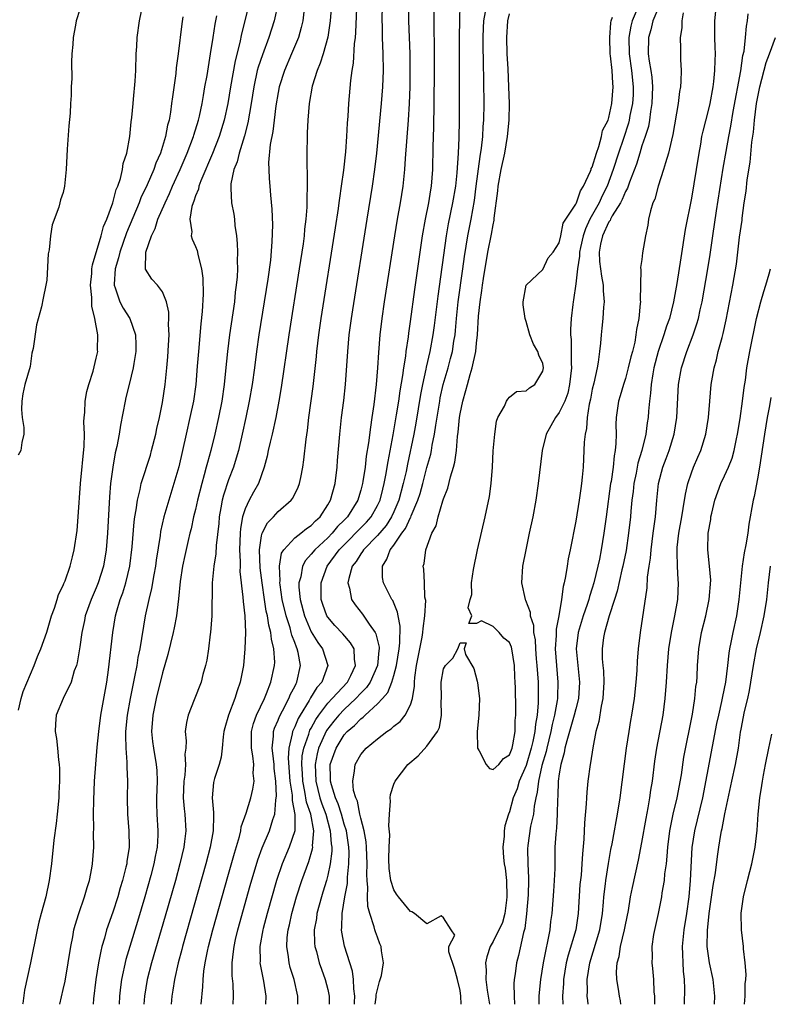
# Model space of a CAD drawing. Units: inches. Extents: x 2517000 to 2520000, y 1560000 to 1563000.
# Drawn here: x 2518640 to 2518731, y 1560000 to 1560119 of the extents above; entities that cross this region are included whole.
import ezdxf

# ---------------------------------------------------------------- set-up
doc = ezdxf.new("R2010")
doc.units = ezdxf.units.IN
doc.header["$MEASUREMENT"] = 0
doc.layers.add('LD25171560_2ft', color=65, linetype='Continuous')

msp = doc.modelspace()

# ---------------------------------------------------------------- linework, layer by layer
at = {"layer": 'LD25171560_2ft'}
for points, elevation in [([(2518639.59, 1560035.59), (2518639.9, 1560037), (2518640.15, 1560037.85), (2518641.5, 1560041), (2518641.91, 1560042.09), (2518642.29, 1560043), (2518643, 1560045.03), (2518643.57, 1560047), (2518643.93, 1560047.93), (2518644.27, 1560049), (2518644.43, 1560049.57), (2518645, 1560050.66), (2518645.09, 1560050.91), (2518645.23, 1560051.23), (2518645.84, 1560053), (2518646.13, 1560054.13), (2518646.34, 1560055), (2518646.67, 1560057.33), (2518646.81, 1560059), (2518647.1, 1560063), (2518647.52, 1560067.52), (2518647.56, 1560069), (2518647.51, 1560070.49), (2518647.54, 1560071), (2518647.62, 1560071.62), (2518647.67, 1560073), (2518647.85, 1560074.15), (2518648.09, 1560075), (2518648.61, 1560076.61), (2518649, 1560078.19), (2518649.17, 1560079), (2518649.16, 1560079.16), (2518649.17, 1560081), (2518648.82, 1560083), (2518648.46, 1560084.46), (2518648.47, 1560085.53), (2518648.32, 1560087), (2518648.45, 1560088.45), (2518648.48, 1560089), (2518648.54, 1560089.46), (2518649.6, 1560093), (2518649.89, 1560094.11), (2518650.27, 1560095), (2518651, 1560096.99), (2518651.41, 1560098.59), (2518651.6, 1560099), (2518651.93, 1560099.93), (2518652.17, 1560101), (2518652.26, 1560101.74), (2518652.69, 1560103), (2518653.04, 1560105), (2518653.21, 1560106.79), (2518653.29, 1560107.29), (2518653.45, 1560109), (2518653.51, 1560109.51), (2518653.69, 1560111.69), (2518653.77, 1560113), (2518653.84, 1560115), (2518653.9, 1560115.9), (2518653.96, 1560117), (2518654.23, 1560119), (2518655.03, 1560122.97)], 6298), ([(2518647, 1560120.38), (2518646.55, 1560119), (2518646.48, 1560118.48), (2518646.19, 1560117), (2518646.15, 1560116.15), (2518646.04, 1560115), (2518646.01, 1560113.99), (2518646.03, 1560112.03), (2518645.98, 1560111), (2518645.96, 1560109.96), (2518645.88, 1560109), (2518645.83, 1560107.83), (2518645.69, 1560106.31), (2518645.48, 1560103.48), (2518645.34, 1560101), (2518645.15, 1560099), (2518645, 1560098.24), (2518644.67, 1560097.33), (2518644.61, 1560097), (2518644.47, 1560096.47), (2518643.68, 1560094.32), (2518643.47, 1560093), (2518643.3, 1560091.3), (2518643.2, 1560090.8), (2518643, 1560087.62), (2518642.91, 1560087), (2518642.56, 1560085.44), (2518642.39, 1560084.39), (2518641.78, 1560082.22), (2518641.37, 1560079.37), (2518641.22, 1560078.78), (2518641, 1560077.17), (2518640.34, 1560075), (2518640.12, 1560073.88), (2518639.98, 1560073), (2518639.96, 1560071.96), (2518640.02, 1560071), (2518640.22, 1560069.78), (2518640.22, 1560069), (2518639.99, 1560067.99), (2518639.86, 1560067), (2518639.55, 1560066.45)], 6296), ([(2518667.46, 1560121), (2518666.98, 1560119), (2518666.58, 1560117.42), (2518666.38, 1560116.38), (2518665.82, 1560114.18), (2518665.24, 1560111), (2518664.91, 1560109), (2518664.49, 1560107), (2518663.87, 1560105), (2518663.06, 1560102.94), (2518661.65, 1560099.65), (2518661.41, 1560099), (2518661.36, 1560098.64), (2518661, 1560097.81), (2518660.81, 1560097.2), (2518660.71, 1560097), (2518660.55, 1560096.55), (2518660.31, 1560095), (2518660.54, 1560093.46), (2518660.47, 1560093), (2518660.59, 1560092.59), (2518661, 1560091.69), (2518661.2, 1560091.2), (2518661.24, 1560091), (2518661.28, 1560090.72), (2518661.73, 1560089), (2518661.88, 1560087.88), (2518661.92, 1560085.92), (2518661.82, 1560083.82), (2518661.65, 1560082.35), (2518661.35, 1560079), (2518661.22, 1560077.22), (2518661.04, 1560075), (2518660.76, 1560073), (2518660.33, 1560071), (2518659.86, 1560069), (2518658.97, 1560065.03), (2518658.4, 1560063), (2518657.76, 1560061), (2518657.18, 1560059), (2518656.78, 1560057.22), (2518656.71, 1560056.71), (2518656.25, 1560053.75), (2518656.15, 1560053), (2518655.95, 1560051.95), (2518655.69, 1560050.31), (2518655.36, 1560049), (2518654.93, 1560047), (2518654.25, 1560043), (2518654.04, 1560041.96), (2518653.89, 1560041), (2518653.64, 1560039.64), (2518653.1, 1560037), (2518652.75, 1560035), (2518652.55, 1560033), (2518652.53, 1560032.53), (2518652.56, 1560031), (2518652.69, 1560029.31), (2518652.68, 1560028.68), (2518652.76, 1560027), (2518652.73, 1560025), (2518652.76, 1560023), (2518652.92, 1560021), (2518652.96, 1560019), (2518652.71, 1560017.29), (2518652.68, 1560017), (2518652.59, 1560016.59), (2518652.18, 1560015), (2518651.9, 1560014.1), (2518651.59, 1560013), (2518651, 1560011.14), (2518650.25, 1560009), (2518649.99, 1560007.99), (2518649.69, 1560007), (2518649.55, 1560006.45), (2518649.28, 1560005), (2518648.96, 1560003), (2518648.68, 1560000.68), (2518648.63, 1560000)], 6304), ([(2518670.96, 1560121.04), (2518670.53, 1560119), (2518669.89, 1560117), (2518669.09, 1560114.91), (2518668.59, 1560113.41), (2518668.48, 1560113), (2518668.04, 1560111), (2518667.73, 1560109), (2518667.35, 1560106.65), (2518666.93, 1560105.07), (2518666.27, 1560103), (2518666.04, 1560101.96), (2518665.64, 1560101), (2518665.27, 1560099.27), (2518665.26, 1560099), (2518665.29, 1560098.71), (2518665.35, 1560097), (2518665.62, 1560095.62), (2518665.7, 1560095), (2518665.78, 1560094.22), (2518665.97, 1560093), (2518666.06, 1560092.06), (2518666.09, 1560091), (2518666.05, 1560089.95), (2518666.07, 1560089), (2518666.03, 1560088.03), (2518665.93, 1560087), (2518665.81, 1560086.19), (2518665.7, 1560085), (2518665.11, 1560081), (2518664.87, 1560079), (2518664.64, 1560076.64), (2518664.46, 1560075), (2518664.17, 1560073), (2518663.78, 1560071), (2518663.34, 1560069), (2518662.86, 1560067), (2518662.44, 1560065.56), (2518662.31, 1560065), (2518662.07, 1560064.07), (2518661.75, 1560063), (2518661.24, 1560061), (2518661, 1560059.89), (2518660.78, 1560059), (2518660.46, 1560057.54), (2518660.32, 1560057), (2518660.11, 1560056.11), (2518659.71, 1560054.29), (2518659.44, 1560053), (2518659.16, 1560051.16), (2518658.94, 1560049.06), (2518658.69, 1560047), (2518658.44, 1560045.56), (2518658.32, 1560045), (2518657.67, 1560042.33), (2518657, 1560040.12), (2518656.23, 1560037), (2518655.83, 1560035), (2518655.69, 1560033), (2518655.81, 1560031.81), (2518655.91, 1560031), (2518656.25, 1560029), (2518656.31, 1560028.31), (2518656.35, 1560027), (2518656.28, 1560025), (2518656.29, 1560024.29), (2518656.33, 1560023), (2518656.46, 1560021), (2518656.45, 1560020.45), (2518656.36, 1560019), (2518656.12, 1560017.88), (2518655.97, 1560017), (2518655.6, 1560015.6), (2518654.86, 1560013), (2518653.97, 1560010.03), (2518653.04, 1560007), (2518652.58, 1560005.42), (2518652.06, 1560003), (2518651.93, 1560002.07), (2518651.81, 1560001), (2518651.76, 1560000)], 6306), ([(2518677.44, 1560121), (2518677.28, 1560119), (2518676.99, 1560117.01), (2518676.43, 1560115), (2518676.1, 1560113.9), (2518675.7, 1560113), (2518675.11, 1560111.11), (2518674.75, 1560109), (2518674.59, 1560107), (2518674.53, 1560105.47), (2518674.5, 1560105), (2518674.46, 1560103), (2518674.46, 1560101.54), (2518674.5, 1560100.5), (2518674.5, 1560099), (2518674.46, 1560097.54), (2518674.48, 1560097), (2518674.47, 1560096.47), (2518674.36, 1560095), (2518674.2, 1560093.8), (2518674.14, 1560093), (2518674.01, 1560092.01), (2518673.55, 1560089), (2518672.28, 1560081), (2518671.38, 1560074.62), (2518671.1, 1560073), (2518670.7, 1560071), (2518670.27, 1560069), (2518670.02, 1560068.02), (2518669.8, 1560067), (2518669.68, 1560066.32), (2518669.32, 1560065), (2518668.63, 1560063), (2518668.03, 1560061.97), (2518667.5, 1560061), (2518667, 1560059.97), (2518666.68, 1560059), (2518666.43, 1560057.57), (2518666.4, 1560057), (2518666.34, 1560055), (2518666.41, 1560053.59), (2518666.39, 1560053), (2518666.38, 1560052.38), (2518666.73, 1560049.27), (2518666.75, 1560048.75), (2518666.95, 1560047), (2518667.04, 1560045), (2518666.98, 1560043), (2518666.79, 1560041), (2518666.42, 1560039), (2518666.05, 1560037.95), (2518665.77, 1560037), (2518664.99, 1560035), (2518664.54, 1560033.46), (2518664.43, 1560033), (2518664.36, 1560032.36), (2518664.24, 1560031), (2518664.1, 1560029.9), (2518663.87, 1560029), (2518663.31, 1560027.31), (2518663.18, 1560026.82), (2518663.01, 1560025), (2518663.19, 1560023.19), (2518663.16, 1560022.84), (2518663.15, 1560021), (2518662.79, 1560019), (2518662.26, 1560017), (2518659.44, 1560007), (2518659.36, 1560006.64), (2518658.92, 1560005), (2518658.47, 1560003), (2518658.28, 1560001.72), (2518658.14, 1560001), (2518658.04, 1560000)], 6310), ([(2518661.69, 1560000), (2518661.9, 1560002.1), (2518661.93, 1560003), (2518662.01, 1560004.01), (2518662.16, 1560005), (2518662.45, 1560006.45), (2518662.58, 1560007), (2518663.11, 1560009), (2518665, 1560015.73), (2518665.71, 1560018.29), (2518666.32, 1560020.32), (2518666.49, 1560021), (2518666.54, 1560021.46), (2518667.13, 1560023.13), (2518667.69, 1560025), (2518667.95, 1560026.05), (2518668.1, 1560027), (2518667.98, 1560027.98), (2518668.04, 1560029), (2518667.95, 1560030.05), (2518667.76, 1560031), (2518667.78, 1560033), (2518668.02, 1560033.98), (2518668.4, 1560035), (2518669.34, 1560037), (2518669.6, 1560037.6), (2518670.13, 1560039), (2518670.56, 1560041), (2518670.58, 1560041.42), (2518670.49, 1560043), (2518670.18, 1560044.18), (2518670.13, 1560045), (2518669.86, 1560045.86), (2518669.7, 1560047), (2518669.56, 1560047.56), (2518669.33, 1560049), (2518669.05, 1560051), (2518668.83, 1560052.83), (2518668.76, 1560055), (2518669, 1560056.7), (2518669.07, 1560057), (2518669.73, 1560058.27), (2518670.43, 1560059), (2518671, 1560059.62), (2518672.58, 1560061), (2518672.76, 1560061.24), (2518673.44, 1560062.56), (2518673.6, 1560063), (2518673.73, 1560063.73), (2518673.99, 1560065), (2518674.12, 1560065.88), (2518674.37, 1560068.37), (2518674.55, 1560069.45), (2518674.73, 1560071), (2518675.24, 1560074.76), (2518675.63, 1560078.37), (2518675.68, 1560079), (2518675.93, 1560081), (2518676.22, 1560083), (2518677.95, 1560093.95), (2518678.31, 1560096.31), (2518678.4, 1560097), (2518678.45, 1560097.55), (2518678.68, 1560099), (2518678.95, 1560100.95), (2518679.17, 1560103.17), (2518679.29, 1560105), (2518679.38, 1560106.62), (2518679.46, 1560107.46), (2518679.55, 1560109), (2518679.79, 1560111.79), (2518679.96, 1560113), (2518680.12, 1560113.88), (2518680.24, 1560116.24), (2518680.34, 1560117), (2518680.4, 1560117.6), (2518680.53, 1560120.53)], 6312), ([(2518665.54, 1560000), (2518665.61, 1560001), (2518665.54, 1560002.46), (2518665.44, 1560003.44), (2518665.42, 1560005), (2518665.61, 1560006.39), (2518665.66, 1560007), (2518665.84, 1560007.84), (2518666.13, 1560009), (2518667.63, 1560014.37), (2518668.53, 1560017.47), (2518669.05, 1560018.95), (2518669.94, 1560021), (2518670.37, 1560022.37), (2518670.61, 1560023), (2518670.72, 1560024.72), (2518670.78, 1560025), (2518670.8, 1560025.2), (2518670.71, 1560027), (2518670.53, 1560028.53), (2518670.5, 1560029), (2518670.37, 1560030.37), (2518670.27, 1560031), (2518670.44, 1560032.44), (2518670.44, 1560033), (2518670.57, 1560033.43), (2518671, 1560034.4), (2518671.16, 1560034.84), (2518671.53, 1560035.53), (2518672.28, 1560037), (2518672.48, 1560037.52), (2518673, 1560038.47), (2518673.17, 1560038.83), (2518673.28, 1560039), (2518673.71, 1560041), (2518673.42, 1560042.58), (2518673.31, 1560043), (2518673.2, 1560043.2), (2518673, 1560043.78), (2518672.66, 1560044.66), (2518672.59, 1560045), (2518672.44, 1560045.56), (2518671.95, 1560047), (2518671.49, 1560049), (2518671.24, 1560050.76), (2518671.22, 1560051), (2518671.25, 1560051.25), (2518671.16, 1560053), (2518671.42, 1560054.58), (2518671.68, 1560055), (2518673, 1560056.43), (2518673.74, 1560057), (2518674.43, 1560057.57), (2518675, 1560057.94), (2518675.5, 1560058.51), (2518676.07, 1560059), (2518677, 1560060.42), (2518677.33, 1560061), (2518677.88, 1560063), (2518678.14, 1560065), (2518678.19, 1560065.81), (2518678.47, 1560069), (2518678.68, 1560071), (2518678.94, 1560073.06), (2518679.14, 1560075), (2518679.41, 1560079), (2518679.61, 1560081), (2518679.88, 1560083), (2518680.04, 1560084.04), (2518681.76, 1560095), (2518682.43, 1560099), (2518682.71, 1560101), (2518682.93, 1560103), (2518683.51, 1560109), (2518683.67, 1560111), (2518683.74, 1560113), (2518683.71, 1560115), (2518683.63, 1560117), (2518683.62, 1560118.38), (2518683.59, 1560119), (2518683.64, 1560121)], 6314), ([(2518686.75, 1560121), (2518686.77, 1560119), (2518686.91, 1560115), (2518686.93, 1560113), (2518686.91, 1560111), (2518686.84, 1560109), (2518686.72, 1560107), (2518686.36, 1560102.36), (2518686.29, 1560101), (2518686.2, 1560100.2), (2518686.09, 1560099), (2518685.76, 1560097), (2518685.39, 1560095), (2518685.07, 1560093), (2518683.83, 1560085), (2518683.54, 1560083), (2518683.3, 1560081), (2518683.12, 1560078.88), (2518683.02, 1560077), (2518682.87, 1560075), (2518682.59, 1560072.59), (2518682.35, 1560071), (2518682.16, 1560069.84), (2518681.94, 1560067.94), (2518681.66, 1560066.34), (2518681.51, 1560065), (2518681.26, 1560063.26), (2518681.21, 1560063), (2518681, 1560062.2), (2518680.72, 1560061.28), (2518680.64, 1560061), (2518679.4, 1560059), (2518679, 1560058.58), (2518678.19, 1560057.81), (2518677.52, 1560057), (2518677, 1560056.46), (2518675.42, 1560055), (2518675, 1560054.45), (2518674.29, 1560053.71), (2518673.93, 1560053), (2518673.73, 1560051.73), (2518673.52, 1560051), (2518673.52, 1560050.48), (2518673.66, 1560049), (2518674.18, 1560047), (2518675, 1560045.08), (2518675.78, 1560043.78), (2518676.36, 1560043), (2518677.01, 1560041), (2518676.28, 1560039), (2518675.68, 1560038.32), (2518674.93, 1560037.07), (2518674.75, 1560036.75), (2518673.67, 1560035), (2518673.42, 1560034.58), (2518673, 1560033.56), (2518672.81, 1560033.19), (2518672.74, 1560033), (2518672.71, 1560032.71), (2518672.28, 1560031), (2518672.2, 1560029.8), (2518672.41, 1560027), (2518672.68, 1560025.32), (2518672.69, 1560025), (2518672.68, 1560024.68), (2518673.02, 1560022.98), (2518673, 1560021), (2518672.33, 1560019), (2518671.49, 1560017), (2518670.81, 1560015), (2518669.67, 1560011), (2518669.19, 1560009.19), (2518669.14, 1560009), (2518668.79, 1560007), (2518668.81, 1560005.19), (2518668.79, 1560005), (2518668.81, 1560004.81), (2518669.22, 1560002.78), (2518669.51, 1560001), (2518669.47, 1560000)], 6316), ([(2518673.38, 1560000), (2518673.38, 1560001), (2518672.93, 1560003), (2518672.46, 1560004.46), (2518672.33, 1560005), (2518672.25, 1560005.75), (2518672.04, 1560007), (2518672.1, 1560008.1), (2518672.21, 1560009), (2518672.37, 1560009.63), (2518672.66, 1560011), (2518673.22, 1560013), (2518673.87, 1560015), (2518674.72, 1560017.28), (2518675.17, 1560018.83), (2518675.19, 1560019), (2518675.17, 1560019.17), (2518675.3, 1560021), (2518674.94, 1560023), (2518674.44, 1560024.44), (2518674.24, 1560025.76), (2518673.97, 1560027), (2518673.93, 1560027.93), (2518673.86, 1560029), (2518673.92, 1560030.08), (2518674.09, 1560031), (2518674.7, 1560032.7), (2518674.78, 1560033), (2518674.84, 1560033.16), (2518675, 1560033.43), (2518675.54, 1560034.46), (2518675.92, 1560035), (2518677, 1560036.42), (2518677.55, 1560037), (2518679.37, 1560039), (2518679.78, 1560039.78), (2518680.37, 1560041), (2518680.23, 1560041.77), (2518680.18, 1560043), (2518679.76, 1560043.76), (2518678.82, 1560044.82), (2518677.85, 1560045.85), (2518677, 1560046.84), (2518676.9, 1560047), (2518676.39, 1560048.39), (2518676.2, 1560049), (2518676.19, 1560051), (2518676.92, 1560053), (2518678.37, 1560055), (2518681.67, 1560058.33), (2518682.24, 1560059), (2518683, 1560060.34), (2518683.32, 1560061), (2518683.65, 1560062.35), (2518683.83, 1560063), (2518684.04, 1560064.04), (2518684.31, 1560065.69), (2518684.92, 1560068.92), (2518685.33, 1560071.33), (2518685.59, 1560073), (2518685.75, 1560074.25), (2518686.08, 1560076.08), (2518686.19, 1560077), (2518686.43, 1560078.43), (2518686.48, 1560079), (2518686.75, 1560080.75), (2518686.8, 1560081.2), (2518687, 1560082.62), (2518687.52, 1560086.48), (2518688.47, 1560093), (2518688.81, 1560095), (2518689.21, 1560097), (2518689.46, 1560098.54), (2518689.55, 1560099), (2518689.7, 1560101), (2518689.76, 1560103.76), (2518689.85, 1560106.15), (2518689.89, 1560109), (2518689.91, 1560113), (2518689.92, 1560115.92), (2518689.89, 1560118.11), (2518689.88, 1560121)], 6318), ([(2518692.98, 1560121.02), (2518692.92, 1560119), (2518692.89, 1560117.11), (2518692.88, 1560107), (2518692.84, 1560104.84), (2518692.77, 1560103), (2518692.62, 1560100.62), (2518692.44, 1560099), (2518692.09, 1560097), (2518691.56, 1560094.44), (2518691.32, 1560093), (2518690.31, 1560085.69), (2518689.87, 1560082.13), (2518689.72, 1560081), (2518689.35, 1560079), (2518688.91, 1560077.09), (2518688.87, 1560076.87), (2518688.46, 1560075), (2518688.22, 1560073.78), (2518687.66, 1560070.34), (2518687.42, 1560069), (2518686.65, 1560065.35), (2518686.48, 1560064.48), (2518686.14, 1560063), (2518685.59, 1560061), (2518685, 1560059.61), (2518684.72, 1560059), (2518684.05, 1560057.95), (2518683, 1560056.72), (2518681.31, 1560055), (2518681.21, 1560054.79), (2518681, 1560054.52), (2518680.43, 1560053.57), (2518679.97, 1560053), (2518679.53, 1560051.53), (2518679.44, 1560051), (2518679.63, 1560050.37), (2518679.87, 1560049), (2518680.33, 1560048.33), (2518681.22, 1560047.22), (2518681.99, 1560046.01), (2518682.72, 1560045), (2518682.82, 1560044.82), (2518683.2, 1560043.2), (2518683.2, 1560043), (2518683.17, 1560042.83), (2518683.01, 1560041), (2518682.12, 1560039), (2518681.68, 1560038.32), (2518681, 1560037.64), (2518680.41, 1560037), (2518679, 1560035.68), (2518678.35, 1560035), (2518677.73, 1560034.27), (2518676.86, 1560033.14), (2518675.89, 1560031), (2518675.71, 1560030.29), (2518675.47, 1560029), (2518675.54, 1560027), (2518676.05, 1560025), (2518676.27, 1560024.27), (2518676.75, 1560023), (2518677.31, 1560021), (2518677.42, 1560019.42), (2518677.49, 1560019), (2518677.48, 1560018.52), (2518677.29, 1560017), (2518677, 1560015.62), (2518676.83, 1560015), (2518676.42, 1560013.58), (2518676.23, 1560013), (2518675.69, 1560011), (2518675.62, 1560010.38), (2518675.37, 1560009), (2518675.4, 1560007.4), (2518675.45, 1560007), (2518675.63, 1560006.37), (2518675.98, 1560005), (2518676.24, 1560004.24), (2518676.7, 1560003), (2518677, 1560001.79), (2518677.18, 1560001), (2518677.19, 1560000)], 6320), ([(2518714.42, 1560120.42), (2518713.82, 1560119), (2518713.65, 1560118.35), (2518713.42, 1560117), (2518713.44, 1560115), (2518713.76, 1560113), (2518713.96, 1560111), (2518713.93, 1560110.07), (2518713.85, 1560109), (2518713.55, 1560107.55), (2518713.46, 1560107), (2518713.37, 1560106.63), (2518712.78, 1560104.78), (2518712.17, 1560103), (2518711.53, 1560101), (2518710.78, 1560099), (2518710.19, 1560097.81), (2518709.83, 1560097), (2518708.71, 1560095), (2518708.16, 1560093.84), (2518707.89, 1560093), (2518707.56, 1560091.56), (2518707.45, 1560091), (2518707.46, 1560090.54), (2518707.2, 1560089), (2518707, 1560087.18), (2518706.74, 1560085.26), (2518706.69, 1560085), (2518706.66, 1560084.66), (2518706.45, 1560083), (2518706.35, 1560081.65), (2518706.36, 1560081), (2518706.44, 1560080.44), (2518706.45, 1560077.55), (2518706.5, 1560077), (2518706.26, 1560075), (2518706.03, 1560073.97), (2518705.66, 1560073), (2518705, 1560071.6), (2518704.54, 1560071), (2518703.4, 1560069), (2518702.94, 1560067), (2518702.45, 1560063), (2518702.17, 1560061), (2518701.8, 1560059), (2518701.38, 1560057), (2518700.94, 1560055), (2518700.55, 1560053), (2518700.44, 1560051), (2518700.87, 1560049), (2518700.92, 1560048.92), (2518701.47, 1560047.47), (2518701.49, 1560047), (2518701.88, 1560045.88), (2518701.9, 1560045), (2518702.09, 1560044.09), (2518702.11, 1560043), (2518702.2, 1560041.8), (2518702.29, 1560041), (2518702.44, 1560039), (2518702.47, 1560037), (2518702.47, 1560036.47), (2518702.34, 1560035), (2518702.12, 1560033.88), (2518702.05, 1560033), (2518701.82, 1560031.82), (2518701.62, 1560031), (2518701, 1560028.9), (2518700.17, 1560027), (2518699.91, 1560026.09), (2518699.44, 1560025), (2518699, 1560023.29), (2518698.88, 1560023), (2518698.4, 1560021.6), (2518698.35, 1560021), (2518698.35, 1560020.35), (2518698.17, 1560019), (2518698.25, 1560017.75), (2518698.35, 1560017), (2518698.46, 1560016.46), (2518698.62, 1560015), (2518698.68, 1560013), (2518698.61, 1560012.61), (2518698.41, 1560011), (2518698.12, 1560009.88), (2518697, 1560007.6), (2518696.65, 1560007), (2518696.24, 1560005.76), (2518696.08, 1560005), (2518696.15, 1560004.15), (2518696.13, 1560003), (2518696.28, 1560001.72), (2518696.55, 1560000)], 6328), ([(2518717, 1560120.6), (2518716.34, 1560119), (2518716.08, 1560117.92), (2518715.78, 1560117), (2518715.77, 1560115), (2518715.87, 1560114.13), (2518716.09, 1560113), (2518716.2, 1560112.2), (2518716.28, 1560111), (2518716.22, 1560109), (2518716.05, 1560108.05), (2518715.93, 1560107), (2518715.79, 1560106.21), (2518715.4, 1560105), (2518715, 1560103.87), (2518714.73, 1560103), (2518714.34, 1560101.66), (2518713.49, 1560099.49), (2518713.25, 1560098.75), (2518713, 1560098.35), (2518712.62, 1560097.38), (2518712.41, 1560097), (2518711.42, 1560095.42), (2518711.2, 1560095), (2518711.15, 1560094.85), (2518711, 1560094.67), (2518710.23, 1560093), (2518710, 1560092), (2518709.84, 1560091), (2518709.88, 1560089.88), (2518710.01, 1560089), (2518710.1, 1560088.1), (2518710.33, 1560087), (2518710.33, 1560086.33), (2518710.42, 1560085), (2518710.35, 1560084.35), (2518710.28, 1560083), (2518710.17, 1560081.83), (2518710.08, 1560081), (2518709.99, 1560079.99), (2518709.88, 1560079), (2518709.72, 1560077.72), (2518709.58, 1560077), (2518709.18, 1560075.18), (2518709, 1560074.43), (2518708.77, 1560073.23), (2518708.62, 1560072.62), (2518708.38, 1560071), (2518708.31, 1560069.69), (2518708.12, 1560069), (2518708.01, 1560068.01), (2518707.99, 1560067), (2518707.9, 1560065), (2518707.79, 1560063.79), (2518707.7, 1560063), (2518707.6, 1560062.4), (2518707.4, 1560061), (2518707, 1560058.46), (2518706.33, 1560055), (2518706.1, 1560053.9), (2518705.95, 1560053), (2518705.77, 1560051.77), (2518705.6, 1560051), (2518705.46, 1560050.54), (2518705.29, 1560049), (2518704.95, 1560047), (2518704.62, 1560045.38), (2518704.63, 1560044.63), (2518704.52, 1560043), (2518704.66, 1560041), (2518704.84, 1560039), (2518704.78, 1560037.22), (2518704.78, 1560037), (2518704.76, 1560036.76), (2518704.44, 1560035), (2518704.15, 1560033.85), (2518703.99, 1560033), (2518703.49, 1560031), (2518703.41, 1560030.59), (2518702.91, 1560028.91), (2518702.48, 1560027), (2518702.35, 1560025.65), (2518702.17, 1560025), (2518701.97, 1560023.97), (2518701.87, 1560023), (2518701.54, 1560021.54), (2518701.2, 1560019.2), (2518701.18, 1560018.82), (2518701.22, 1560017), (2518701.29, 1560015.29), (2518701.29, 1560015), (2518701.23, 1560013.23), (2518701.04, 1560010.96), (2518700.83, 1560009.17), (2518700.67, 1560008.67), (2518700.09, 1560005.91), (2518699.84, 1560005), (2518699.68, 1560003.68), (2518699.56, 1560003), (2518699.52, 1560002.48), (2518699.53, 1560001), (2518699.6, 1560000)], 6330), ([(2518723.99, 1560121), (2518723.79, 1560119), (2518723.77, 1560118.23), (2518723.78, 1560117), (2518723.83, 1560115.83), (2518723.85, 1560115), (2518723.81, 1560114.19), (2518723.8, 1560113), (2518723.66, 1560111.66), (2518723.57, 1560111), (2518723.2, 1560109), (2518723, 1560108.14), (2518722.35, 1560105.65), (2518722.22, 1560105), (2518722.08, 1560104.08), (2518721.89, 1560103), (2518721.58, 1560101), (2518721, 1560097.53), (2518720.24, 1560093.76), (2518719.69, 1560090.31), (2518719.21, 1560087.21), (2518718.83, 1560085), (2518718.32, 1560083), (2518717.96, 1560082.04), (2518717.65, 1560081), (2518716.96, 1560079), (2518716.45, 1560077), (2518716.31, 1560076.31), (2518716.11, 1560075), (2518716.05, 1560073.95), (2518715.9, 1560073), (2518715.78, 1560071.78), (2518715.74, 1560071), (2518715.63, 1560070.37), (2518715.47, 1560069), (2518714.98, 1560067), (2518714.51, 1560065.49), (2518714.29, 1560064.29), (2518714.03, 1560063), (2518713.93, 1560062.07), (2518713.79, 1560061), (2518713.66, 1560059.66), (2518713.61, 1560059), (2518713.38, 1560057), (2518713.08, 1560054.92), (2518712.7, 1560053), (2518712.59, 1560052.59), (2518712.01, 1560049.99), (2518711.67, 1560049), (2518711.02, 1560047.02), (2518710.48, 1560045), (2518710.37, 1560044.37), (2518710.19, 1560043), (2518710.2, 1560041.8), (2518710.27, 1560041), (2518710.35, 1560040.35), (2518710.4, 1560039), (2518710.28, 1560037), (2518710.06, 1560036.06), (2518709.78, 1560034.22), (2518709.43, 1560033), (2518709.05, 1560031.05), (2518708.78, 1560029.22), (2518708.74, 1560029), (2518708.47, 1560027), (2518708.32, 1560025.68), (2518708.28, 1560025), (2518708.26, 1560024.26), (2518708.06, 1560021.94), (2518707.98, 1560019.98), (2518707.81, 1560018.19), (2518707.74, 1560017), (2518707.64, 1560015.64), (2518707.51, 1560014.49), (2518707.31, 1560011), (2518707, 1560009), (2518706.07, 1560005.93), (2518705.85, 1560005), (2518705.51, 1560003), (2518705.5, 1560002.5), (2518705.4, 1560001), (2518705.43, 1560000)], 6334), ([(2518659.48, 1560119.48), (2518659.34, 1560118.66), (2518658.89, 1560115), (2518658.68, 1560113.32), (2518658.62, 1560112.62), (2518658.21, 1560109.79), (2518658.11, 1560109), (2518657.97, 1560107.97), (2518657.8, 1560107), (2518657.63, 1560106.37), (2518657.39, 1560105), (2518656.77, 1560103), (2518656.22, 1560101.78), (2518655.96, 1560101), (2518655.16, 1560099.15), (2518654.41, 1560097.59), (2518654.19, 1560097), (2518652.66, 1560093.34), (2518651.83, 1560091), (2518651.68, 1560090.32), (2518651.28, 1560089), (2518651.15, 1560087.15), (2518651.17, 1560087), (2518651.3, 1560086.7), (2518651.87, 1560085), (2518652.25, 1560084.25), (2518653.05, 1560083), (2518653.74, 1560081), (2518653.79, 1560079.79), (2518653.78, 1560079), (2518653.54, 1560077.54), (2518653.47, 1560077), (2518652.97, 1560075), (2518652.59, 1560073.41), (2518652.48, 1560073), (2518651.93, 1560070.07), (2518651.76, 1560069), (2518651.48, 1560067.48), (2518651.28, 1560066.72), (2518650.99, 1560065.01), (2518650.74, 1560063), (2518650.59, 1560061.41), (2518650.36, 1560057), (2518650.2, 1560055), (2518649.87, 1560053), (2518649.24, 1560051), (2518649, 1560050.4), (2518648.38, 1560049), (2518647.67, 1560047), (2518647.57, 1560046.43), (2518647.24, 1560045), (2518647, 1560043.25), (2518646.68, 1560041.32), (2518646.59, 1560041), (2518646.34, 1560040.34), (2518645.96, 1560039), (2518644.98, 1560037), (2518644.16, 1560035), (2518644.06, 1560033.94), (2518644.01, 1560033), (2518644.18, 1560032.18), (2518644.31, 1560031), (2518644.43, 1560029.57), (2518644.52, 1560029), (2518644.54, 1560028.54), (2518644.54, 1560027), (2518644.47, 1560025.53), (2518644.46, 1560025), (2518644.28, 1560023), (2518644.14, 1560021.86), (2518643.87, 1560019.87), (2518643.57, 1560017), (2518643.31, 1560015), (2518642.89, 1560013), (2518642.34, 1560011), (2518642.07, 1560009.93), (2518641.85, 1560009), (2518641.04, 1560005), (2518640.3, 1560001.7), (2518640.1, 1560000.1), (2518640.09, 1560000)], 6300), ([(2518644.58, 1560000), (2518645, 1560001.79), (2518645.22, 1560002.78), (2518645.6, 1560005), (2518645.91, 1560007), (2518646.15, 1560008.15), (2518646.3, 1560009), (2518646.44, 1560009.56), (2518646.9, 1560011), (2518647.59, 1560013), (2518647.88, 1560014.12), (2518648.17, 1560015), (2518648.48, 1560016.48), (2518648.56, 1560017), (2518648.7, 1560019), (2518648.66, 1560020.66), (2518648.69, 1560021.31), (2518648.67, 1560023), (2518648.7, 1560024.7), (2518648.8, 1560027), (2518648.94, 1560029.06), (2518649.11, 1560031.11), (2518649.29, 1560033), (2518649.57, 1560035), (2518650.26, 1560039), (2518650.48, 1560040.48), (2518651.01, 1560045), (2518651.34, 1560047), (2518651.46, 1560047.46), (2518651.9, 1560049), (2518652.2, 1560049.8), (2518652.56, 1560051), (2518653.05, 1560053), (2518653.36, 1560055.36), (2518653.6, 1560058.4), (2518653.68, 1560059), (2518653.83, 1560059.83), (2518653.97, 1560061), (2518654.31, 1560062.31), (2518654.44, 1560063), (2518655.54, 1560066.46), (2518655.7, 1560067), (2518656.19, 1560069), (2518656.31, 1560069.69), (2518656.63, 1560071), (2518657, 1560072.84), (2518657.33, 1560075), (2518657.55, 1560077), (2518657.67, 1560078.33), (2518657.75, 1560079.75), (2518657.8, 1560081), (2518657.75, 1560082.25), (2518657.79, 1560083), (2518657.77, 1560083.77), (2518657.5, 1560085), (2518657, 1560086.2), (2518656.39, 1560087), (2518655.73, 1560087.73), (2518654.95, 1560088.95), (2518655.01, 1560091.01), (2518655.67, 1560093), (2518656.11, 1560093.89), (2518656.45, 1560095), (2518657.33, 1560097), (2518657.87, 1560098.13), (2518658.24, 1560099), (2518659.15, 1560101), (2518660, 1560103), (2518660.77, 1560105), (2518660.81, 1560105.19), (2518661.37, 1560107), (2518661.48, 1560107.48), (2518661.79, 1560109), (2518661.98, 1560109.98), (2518662.15, 1560111), (2518662.41, 1560112.41), (2518662.56, 1560113.44), (2518662.83, 1560115), (2518663.13, 1560117), (2518663.39, 1560118.61), (2518663.6, 1560119.6)], 6302), ([(2518674.11, 1560120.11), (2518673.98, 1560119), (2518673.8, 1560118.2), (2518673.45, 1560117), (2518672.63, 1560115), (2518671.77, 1560113), (2518671.13, 1560111), (2518671, 1560110.35), (2518670.73, 1560108.73), (2518670.52, 1560107), (2518670.37, 1560105.63), (2518670.05, 1560104.05), (2518669.85, 1560101.85), (2518669.86, 1560101), (2518669.92, 1560099.92), (2518669.99, 1560099), (2518670.07, 1560097.93), (2518670.23, 1560096.23), (2518670.3, 1560094.3), (2518670.25, 1560092.25), (2518670.06, 1560090.06), (2518669.75, 1560087.75), (2518668.68, 1560081), (2518668.4, 1560079), (2518668.14, 1560077), (2518667.86, 1560075), (2518667.51, 1560073), (2518667.1, 1560071), (2518666.66, 1560069), (2518666.19, 1560067), (2518665.93, 1560066.07), (2518665.6, 1560065), (2518665, 1560063.45), (2518664.38, 1560061.62), (2518664.23, 1560061), (2518664.07, 1560060.07), (2518663.87, 1560059), (2518663.82, 1560058.18), (2518663.52, 1560055.52), (2518663.48, 1560054.52), (2518663.22, 1560053), (2518663.02, 1560051.02), (2518662.96, 1560047), (2518662.82, 1560045), (2518662.79, 1560044.79), (2518662.59, 1560043), (2518662.37, 1560041.63), (2518662.22, 1560041), (2518661.9, 1560039.9), (2518661.68, 1560039), (2518660.86, 1560036.86), (2518660.12, 1560035), (2518659.91, 1560034.09), (2518659.77, 1560033), (2518659.88, 1560031.88), (2518659.83, 1560031), (2518659.73, 1560030.27), (2518659.8, 1560029), (2518659.72, 1560027.72), (2518659.6, 1560027), (2518659.53, 1560025), (2518659.64, 1560023.64), (2518659.71, 1560023), (2518659.83, 1560021), (2518659.69, 1560019.7), (2518659.6, 1560019), (2518659.12, 1560017), (2518658.57, 1560015), (2518657.33, 1560010.67), (2518655.68, 1560005), (2518655.16, 1560003), (2518654.83, 1560001), (2518654.76, 1560000)], 6308), ([(2518680.23, 1560000), (2518680.25, 1560000.25), (2518680.26, 1560001), (2518680.14, 1560001.86), (2518680.13, 1560003), (2518680, 1560004), (2518679.03, 1560007.03), (2518678.71, 1560008.71), (2518678.68, 1560009), (2518678.72, 1560009.28), (2518678.76, 1560011), (2518679.08, 1560013), (2518679.37, 1560014.63), (2518679.39, 1560015.39), (2518679.56, 1560017), (2518679.58, 1560018.42), (2518679.56, 1560019), (2518679.26, 1560021), (2518679, 1560021.81), (2518678.65, 1560023), (2518678.25, 1560024.25), (2518677.93, 1560025), (2518677.44, 1560026.56), (2518677.34, 1560027), (2518677.35, 1560027.35), (2518677.31, 1560029), (2518678, 1560031), (2518679, 1560032.62), (2518679.35, 1560033), (2518680.25, 1560033.75), (2518681, 1560034.56), (2518681.27, 1560034.73), (2518681.53, 1560035), (2518683, 1560036.36), (2518683.61, 1560037), (2518684.27, 1560037.73), (2518684.77, 1560039), (2518685, 1560039.78), (2518685.32, 1560041), (2518685.63, 1560043), (2518685.73, 1560043.73), (2518685.75, 1560045.75), (2518685.51, 1560047), (2518685.45, 1560047.45), (2518684.86, 1560048.86), (2518684.77, 1560049), (2518683.76, 1560051), (2518683.64, 1560051.64), (2518683.62, 1560053), (2518684.15, 1560053.85), (2518684.56, 1560055), (2518685, 1560055.56), (2518685.98, 1560057), (2518686.42, 1560057.58), (2518687, 1560058.89), (2518687.05, 1560058.95), (2518687.09, 1560059.09), (2518687.9, 1560061), (2518688.17, 1560061.83), (2518688.5, 1560063), (2518689, 1560064.94), (2518689.45, 1560066.55), (2518689.54, 1560067), (2518689.65, 1560067.65), (2518689.93, 1560069), (2518690.07, 1560070.07), (2518690.54, 1560073), (2518690.61, 1560073.39), (2518690.98, 1560075), (2518691.55, 1560077), (2518691.86, 1560078.14), (2518692.07, 1560079), (2518692.26, 1560080.26), (2518692.4, 1560081), (2518692.46, 1560081.54), (2518692.58, 1560083), (2518692.78, 1560085), (2518693.32, 1560089), (2518693.53, 1560090.47), (2518693.95, 1560093), (2518694.34, 1560095), (2518694.74, 1560097.26), (2518694.97, 1560099), (2518695.42, 1560102.58), (2518695.59, 1560103.59), (2518695.74, 1560105), (2518695.8, 1560106.2), (2518695.87, 1560107), (2518695.9, 1560109), (2518695.85, 1560114.15), (2518695.8, 1560115.8), (2518695.8, 1560117), (2518695.84, 1560118.16), (2518695.89, 1560119), (2518696.08, 1560120.08)], 6322), ([(2518682.75, 1560000), (2518682.85, 1560000.85), (2518682.86, 1560001.14), (2518683, 1560001.81), (2518683.24, 1560002.76), (2518683.36, 1560003), (2518683.5, 1560003.5), (2518683.74, 1560005), (2518683.51, 1560006.49), (2518683.45, 1560007), (2518683.31, 1560007.31), (2518683, 1560008.11), (2518682.77, 1560008.77), (2518682.7, 1560009), (2518682.63, 1560009.37), (2518682.09, 1560011), (2518681.84, 1560011.84), (2518681.82, 1560013), (2518681.86, 1560014.14), (2518681.76, 1560015), (2518681.72, 1560015.72), (2518681.76, 1560017), (2518681.69, 1560019), (2518681.65, 1560019.65), (2518681.41, 1560021), (2518681, 1560022.53), (2518680.89, 1560023), (2518680.58, 1560024.58), (2518680.38, 1560025), (2518680.13, 1560025.87), (2518680.02, 1560027), (2518680.25, 1560028.25), (2518680.3, 1560029), (2518681, 1560030.23), (2518681.66, 1560031), (2518683, 1560032.11), (2518684.16, 1560033), (2518684.68, 1560033.32), (2518685, 1560033.65), (2518685.77, 1560034.23), (2518686.37, 1560035), (2518687, 1560036.23), (2518687.25, 1560037), (2518687.49, 1560038.51), (2518687.49, 1560039), (2518687.53, 1560039.53), (2518687.74, 1560041), (2518688.43, 1560044.43), (2518688.52, 1560045), (2518688.53, 1560045.47), (2518688.74, 1560047), (2518688.85, 1560048.85), (2518688.82, 1560049), (2518688.75, 1560049.25), (2518688.71, 1560051), (2518688.64, 1560052.64), (2518688.54, 1560053), (2518688.66, 1560053.34), (2518688.85, 1560055), (2518689.6, 1560057), (2518690.11, 1560057.89), (2518690.36, 1560059), (2518690.93, 1560060.93), (2518691, 1560061.15), (2518691.54, 1560062.46), (2518691.84, 1560063.84), (2518692.21, 1560065), (2518692.39, 1560065.61), (2518692.56, 1560067), (2518692.7, 1560068.7), (2518692.78, 1560069.22), (2518692.92, 1560071), (2518693, 1560071.46), (2518693.32, 1560073), (2518693.72, 1560074.28), (2518693.89, 1560075), (2518694.22, 1560076.22), (2518694.47, 1560077), (2518694.9, 1560079), (2518695, 1560079.99), (2518695.13, 1560081), (2518695.25, 1560083.25), (2518695.43, 1560085), (2518695.64, 1560086.36), (2518695.71, 1560087), (2518695.83, 1560087.83), (2518696.38, 1560091), (2518696.81, 1560093.19), (2518697, 1560094.34), (2518697.12, 1560094.88), (2518697.14, 1560095.14), (2518697.57, 1560098.43), (2518697.63, 1560099), (2518697.97, 1560101), (2518698.4, 1560103), (2518698.76, 1560105), (2518698.95, 1560107), (2518698.98, 1560109), (2518698.92, 1560111), (2518698.82, 1560113.18), (2518698.71, 1560115), (2518698.65, 1560117), (2518698.8, 1560119), (2518699, 1560119.84)], 6324), ([(2518693.15, 1560000), (2518693.09, 1560001), (2518693, 1560001.67), (2518692.7, 1560003), (2518692.32, 1560004.32), (2518691.64, 1560006.36), (2518691.63, 1560007), (2518692.38, 1560008.38), (2518691.92, 1560009), (2518691, 1560010.48), (2518690.7, 1560010.7), (2518689, 1560009.72), (2518687.48, 1560011), (2518687.19, 1560011.19), (2518687, 1560011.24), (2518685.55, 1560013), (2518685.32, 1560013.32), (2518685, 1560013.84), (2518684.63, 1560015), (2518684.44, 1560016.44), (2518684.39, 1560017.61), (2518684.42, 1560019), (2518684.51, 1560020.51), (2518684.4, 1560021.6), (2518684.47, 1560023), (2518684.59, 1560024.59), (2518684.56, 1560025), (2518684.61, 1560025.39), (2518685, 1560026.62), (2518685.14, 1560027), (2518686.68, 1560029), (2518687.94, 1560030.06), (2518689, 1560031.23), (2518690.27, 1560033), (2518690.51, 1560033.49), (2518690.75, 1560035), (2518690.72, 1560036.72), (2518690.75, 1560037), (2518690.73, 1560039), (2518691, 1560040.6), (2518691.24, 1560041), (2518692.13, 1560041.87), (2518692.74, 1560043), (2518693, 1560043.76), (2518693.76, 1560043.76), (2518693.49, 1560043), (2518693.68, 1560042.32), (2518694.65, 1560040.65), (2518695.09, 1560039.09), (2518695.11, 1560038.89), (2518695.34, 1560037), (2518695.28, 1560035), (2518695.08, 1560033), (2518695.11, 1560031), (2518695.31, 1560030.69), (2518696.18, 1560029), (2518696.55, 1560028.55), (2518697, 1560028.43), (2518697.7, 1560029), (2518698.25, 1560029.75), (2518699, 1560030.2), (2518699.21, 1560030.79), (2518699.3, 1560031), (2518699.4, 1560031.4), (2518699.65, 1560033), (2518699.67, 1560034.33), (2518699.76, 1560035), (2518699.77, 1560035.77), (2518699.71, 1560038.29), (2518699.67, 1560039), (2518699.62, 1560039.62), (2518699.58, 1560041), (2518699.27, 1560043), (2518699.22, 1560043.22), (2518699, 1560043.77), (2518698.29, 1560044.29), (2518697.75, 1560045), (2518697, 1560045.7), (2518695.61, 1560046.39), (2518695, 1560046.07), (2518694.07, 1560046.07), (2518694.44, 1560047), (2518693.98, 1560047.98), (2518694.24, 1560049), (2518694.41, 1560049.59), (2518694.39, 1560051), (2518694.63, 1560052.63), (2518695.12, 1560055), (2518696.05, 1560059), (2518696.56, 1560061.44), (2518696.77, 1560063), (2518696.91, 1560065), (2518697.02, 1560066.98), (2518697.21, 1560069), (2518697.43, 1560070.57), (2518697.59, 1560071), (2518698.38, 1560072.38), (2518698.64, 1560073), (2518698.77, 1560073.23), (2518699, 1560073.46), (2518699.84, 1560074.16), (2518701, 1560074.25), (2518701.39, 1560074.61), (2518702.06, 1560075), (2518703, 1560076.6), (2518703.08, 1560077), (2518703, 1560077.54), (2518702.53, 1560078.53), (2518702.41, 1560079), (2518701.88, 1560079.88), (2518701.43, 1560081), (2518701, 1560082.64), (2518700.86, 1560083), (2518700.65, 1560084.65), (2518700.65, 1560085), (2518700.99, 1560087), (2518701, 1560087.02), (2518703, 1560088.93), (2518703.67, 1560090.33), (2518704.25, 1560091), (2518705, 1560092.15), (2518705.2, 1560093), (2518705.47, 1560094.53), (2518707, 1560096.82), (2518707.08, 1560097), (2518707.56, 1560098.44), (2518707.94, 1560099), (2518708.8, 1560100.8), (2518708.86, 1560101), (2518708.88, 1560101.12), (2518709, 1560101.29), (2518709.49, 1560103), (2518709.8, 1560103.8), (2518710.12, 1560105), (2518710.25, 1560105.75), (2518710.9, 1560107), (2518711, 1560107.29), (2518711.35, 1560109), (2518711.54, 1560111), (2518711.48, 1560111.48), (2518711.4, 1560113), (2518711.21, 1560114.79), (2518711.17, 1560115), (2518711.13, 1560117), (2518711.23, 1560118.77), (2518711.28, 1560119), (2518711.45, 1560119.45)], 6326), ([(2518719.99, 1560119.99), (2518719.85, 1560119), (2518719.84, 1560118.16), (2518719.64, 1560117), (2518719.65, 1560115.65), (2518719.68, 1560115), (2518719.68, 1560114.32), (2518719.74, 1560113), (2518719.72, 1560111.72), (2518719.65, 1560111), (2518719.54, 1560110.46), (2518719.39, 1560109), (2518718.75, 1560105.25), (2518718.56, 1560104.56), (2518718.22, 1560103), (2518717.84, 1560101.84), (2518717.62, 1560101), (2518716.95, 1560099), (2518716.56, 1560097.44), (2518716.34, 1560097), (2518716.02, 1560096.02), (2518715.81, 1560095), (2518715.71, 1560094.29), (2518715.44, 1560093), (2518715.08, 1560090.92), (2518715, 1560090.13), (2518714.84, 1560089.16), (2518714.89, 1560088.89), (2518714.79, 1560085.21), (2518714.81, 1560085), (2518714.8, 1560084.8), (2518714.62, 1560083), (2518714.34, 1560081.66), (2518714.28, 1560081), (2518714.14, 1560080.14), (2518713.85, 1560079), (2518713.66, 1560078.34), (2518713.35, 1560077), (2518713, 1560075.74), (2518712.76, 1560075), (2518712.37, 1560073.63), (2518712.18, 1560073), (2518711.9, 1560071), (2518711.86, 1560070.14), (2518711.87, 1560069), (2518711.86, 1560067.86), (2518711.77, 1560067), (2518711.63, 1560066.37), (2518711.51, 1560065), (2518711.27, 1560063.27), (2518711.22, 1560063), (2518710.68, 1560059), (2518710.39, 1560057), (2518710.07, 1560055), (2518709.86, 1560053.86), (2518709.68, 1560053), (2518709.2, 1560051), (2518709, 1560050.36), (2518708.65, 1560049.35), (2518708.57, 1560049), (2518708.37, 1560048.37), (2518707.89, 1560047), (2518707.3, 1560045), (2518707.04, 1560043), (2518707.23, 1560041), (2518707.47, 1560039), (2518707.34, 1560037), (2518707, 1560035.76), (2518706.82, 1560035), (2518706.42, 1560033.58), (2518705.9, 1560031.9), (2518705.69, 1560031), (2518705.59, 1560030.41), (2518705.18, 1560029), (2518705, 1560027.88), (2518704.89, 1560027), (2518704.83, 1560025.17), (2518704.79, 1560024.79), (2518704.76, 1560023), (2518704.67, 1560021.33), (2518704.61, 1560021), (2518704.57, 1560020.57), (2518704.48, 1560019), (2518704.45, 1560017.55), (2518704.45, 1560016.45), (2518704.39, 1560015), (2518704.3, 1560013.7), (2518704.1, 1560011), (2518703.96, 1560010.04), (2518703.85, 1560009), (2518703.6, 1560007.6), (2518703.36, 1560006.64), (2518703.05, 1560005), (2518702.72, 1560003), (2518702.58, 1560001.42), (2518702.55, 1560001), (2518702.54, 1560000)], 6332), ([(2518708.52, 1560000), (2518708.45, 1560000.45), (2518708.39, 1560001), (2518708.41, 1560001.59), (2518708.39, 1560003), (2518708.71, 1560005), (2518709.91, 1560009), (2518710.22, 1560011), (2518710.34, 1560012.34), (2518710.38, 1560013), (2518710.59, 1560014.59), (2518710.63, 1560015), (2518710.96, 1560017.04), (2518711.26, 1560018.74), (2518711.41, 1560019.41), (2518711.7, 1560021), (2518711.89, 1560022.11), (2518712.06, 1560023), (2518712.36, 1560025), (2518713.14, 1560031), (2518713.45, 1560033), (2518713.67, 1560034.33), (2518713.8, 1560035), (2518714.11, 1560037), (2518714.3, 1560039), (2518714.41, 1560040.41), (2518714.46, 1560041.54), (2518714.6, 1560043), (2518714.84, 1560045), (2518715.62, 1560050.38), (2518715.68, 1560051.68), (2518715.86, 1560053), (2518716.02, 1560053.98), (2518716.11, 1560055), (2518716.38, 1560057), (2518716.63, 1560059), (2518716.81, 1560061), (2518717.02, 1560063), (2518717.54, 1560065), (2518717.94, 1560066.06), (2518718.28, 1560067), (2518718.91, 1560069), (2518719.24, 1560071), (2518719.44, 1560075), (2518719.78, 1560077), (2518720.43, 1560079), (2518721.21, 1560081), (2518721.66, 1560082.34), (2518721.83, 1560083), (2518722.05, 1560084.05), (2518722.27, 1560085), (2518722.99, 1560088.99), (2518723.26, 1560090.74), (2518723.57, 1560093), (2518724.01, 1560096.01), (2518724.84, 1560101.16), (2518725.18, 1560103.18), (2518725.51, 1560105), (2518725.76, 1560106.24), (2518726.04, 1560108.04), (2518726.97, 1560112.97), (2518727.2, 1560114.8), (2518727.35, 1560115.35), (2518727.53, 1560117), (2518727.65, 1560118.35), (2518727.78, 1560119), (2518727.85, 1560119.85)], 6336), ([(2518712.46, 1560000), (2518712.41, 1560000.41), (2518712.28, 1560001), (2518712.17, 1560001.83), (2518711.96, 1560003), (2518711.91, 1560003.91), (2518712, 1560005), (2518712.23, 1560005.77), (2518712.4, 1560007), (2518712.89, 1560009), (2518713, 1560009.62), (2518713.36, 1560011.36), (2518713.63, 1560013), (2518713.86, 1560014.14), (2518714.57, 1560017.43), (2518715, 1560019.59), (2518715.51, 1560022.49), (2518715.77, 1560023.77), (2518715.97, 1560025), (2518716.09, 1560025.91), (2518716.27, 1560027), (2518716.57, 1560029.43), (2518716.8, 1560031), (2518717.57, 1560035), (2518717.83, 1560037), (2518717.97, 1560039), (2518718.08, 1560041), (2518718.26, 1560043), (2518718.57, 1560045), (2518718.99, 1560046.99), (2518719.34, 1560049), (2518719.42, 1560051), (2518719.38, 1560051.38), (2518719.29, 1560053), (2518719.28, 1560054.72), (2518719.26, 1560055), (2518719.28, 1560055.28), (2518719.47, 1560057), (2518719.81, 1560059), (2518719.99, 1560059.99), (2518720.26, 1560061.74), (2518720.56, 1560063), (2518721, 1560064.31), (2518721.26, 1560065), (2518721.78, 1560066.22), (2518722.13, 1560067), (2518722.75, 1560069), (2518723.04, 1560071), (2518723.2, 1560073), (2518723.39, 1560075), (2518723.46, 1560075.46), (2518723.73, 1560077), (2518724.02, 1560077.98), (2518724.24, 1560079), (2518724.69, 1560080.69), (2518724.83, 1560081.17), (2518725.19, 1560082.81), (2518725.99, 1560087), (2518726.43, 1560089.57), (2518726.82, 1560092.81), (2518727.11, 1560094.89), (2518727.13, 1560095.13), (2518727.38, 1560097), (2518727.6, 1560098.4), (2518727.75, 1560099.75), (2518728.08, 1560101.92), (2518728.31, 1560104.31), (2518728.48, 1560105.52), (2518728.6, 1560107), (2518728.85, 1560109), (2518729.25, 1560111), (2518730.04, 1560113.96), (2518730.43, 1560115), (2518731.14, 1560117)], 6338), ([(2518716.55, 1560000), (2518716.58, 1560000.58), (2518716.57, 1560001), (2518716.5, 1560001.5), (2518716.45, 1560003), (2518716.33, 1560004.33), (2518716.24, 1560005), (2518716.27, 1560005.73), (2518716.24, 1560007), (2518716.44, 1560008.44), (2518717.01, 1560011), (2518717.42, 1560013), (2518717.47, 1560013.47), (2518717.74, 1560015), (2518717.79, 1560015.79), (2518717.96, 1560017), (2518718.07, 1560017.93), (2518718.12, 1560019), (2518718.37, 1560021), (2518718.79, 1560023), (2518719.27, 1560025), (2518719.77, 1560027.77), (2518720.08, 1560029.92), (2518721.12, 1560035.12), (2518721.41, 1560037), (2518721.53, 1560038.47), (2518721.63, 1560039), (2518721.68, 1560039.68), (2518721.73, 1560041), (2518721.87, 1560043), (2518722.22, 1560045), (2518722.73, 1560047), (2518723.15, 1560049), (2518723.32, 1560051.32), (2518723.18, 1560053), (2518722.97, 1560055), (2518723.02, 1560057), (2518723.32, 1560058.68), (2518723.35, 1560059), (2518723.44, 1560059.44), (2518723.82, 1560061), (2518724.55, 1560063), (2518725, 1560063.93), (2518725.48, 1560065), (2518725.92, 1560066.08), (2518726.15, 1560067), (2518726.43, 1560068.43), (2518726.56, 1560069), (2518726.88, 1560070.88), (2518727.18, 1560073), (2518727.37, 1560074.63), (2518727.52, 1560075.52), (2518727.71, 1560077), (2518728.07, 1560079), (2518728.88, 1560083), (2518729.37, 1560085), (2518729.73, 1560086.27), (2518730, 1560087), (2518730.41, 1560088.41), (2518730.55, 1560089)], 6340), ([(2518730.59, 1560073.41), (2518730.42, 1560072.42), (2518730.15, 1560071), (2518729.81, 1560069), (2518729.23, 1560065), (2518729, 1560063.57), (2518728.57, 1560061.43), (2518728.44, 1560061), (2518727.92, 1560058.08), (2518727.8, 1560057), (2518727.59, 1560055.59), (2518727.38, 1560054.62), (2518727.13, 1560053), (2518726.91, 1560051), (2518726.74, 1560049), (2518726.44, 1560047), (2518726, 1560045), (2518725.77, 1560043.77), (2518725.6, 1560043), (2518725.51, 1560042.49), (2518725.36, 1560041), (2518725.12, 1560039), (2518724.75, 1560037.25), (2518724.64, 1560036.64), (2518724.25, 1560035), (2518724.04, 1560033.96), (2518722.32, 1560025), (2518721.68, 1560022.32), (2518721.35, 1560021), (2518721.04, 1560018.96), (2518720.84, 1560015), (2518720.67, 1560013), (2518720.41, 1560011), (2518720.09, 1560009), (2518719.88, 1560007), (2518719.93, 1560006.07), (2518719.96, 1560005), (2518720, 1560004), (2518720.11, 1560003), (2518720.14, 1560001.86), (2518720.1, 1560000.1), (2518720.1, 1560000)], 6342), ([(2518723.8, 1560000), (2518723.81, 1560001), (2518723.61, 1560003), (2518723.18, 1560005), (2518723, 1560006.16), (2518722.9, 1560007), (2518722.92, 1560008.92), (2518723.12, 1560011), (2518723.61, 1560014.39), (2518723.89, 1560015.89), (2518724.13, 1560017.87), (2518724.29, 1560019), (2518724.54, 1560020.54), (2518724.63, 1560021), (2518724.71, 1560021.29), (2518725.03, 1560023.03), (2518725.86, 1560027), (2518726.31, 1560029), (2518726.67, 1560031), (2518726.94, 1560032.94), (2518727, 1560033.28), (2518727.43, 1560035.43), (2518727.81, 1560037), (2518728.03, 1560037.97), (2518728.5, 1560041), (2518728.86, 1560043), (2518729.35, 1560045), (2518729.8, 1560047), (2518730.11, 1560049), (2518730.3, 1560051), (2518730.54, 1560053)], 6344), ([(2518727.4, 1560000), (2518727.49, 1560001), (2518727.51, 1560002.49), (2518727.56, 1560003), (2518727.61, 1560003.61), (2518727.5, 1560005), (2518727.3, 1560006.7), (2518727.29, 1560007), (2518727.05, 1560009), (2518727.02, 1560011.01), (2518727.29, 1560013), (2518727.78, 1560015), (2518728.07, 1560016.07), (2518728.3, 1560017), (2518728.4, 1560017.6), (2518728.71, 1560019), (2518728.94, 1560021.06), (2518729.06, 1560023), (2518729.25, 1560025), (2518729.51, 1560026.49), (2518729.58, 1560027), (2518729.71, 1560027.71), (2518729.97, 1560029), (2518730.36, 1560031), (2518730.7, 1560032.7)], 6346)]:
    msp.add_lwpolyline(points, dxfattribs=dict(at, elevation=elevation))

doc.saveas('drawing.dxf')
